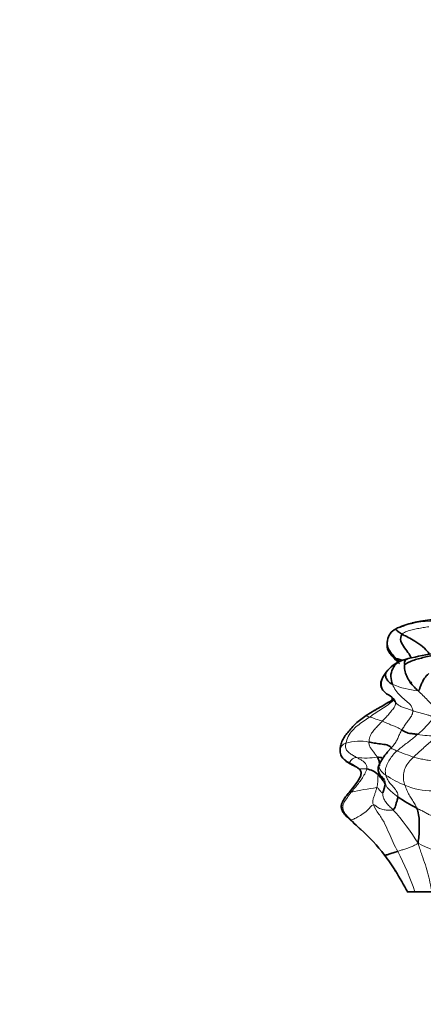
# Model space of a CAD drawing. Units: millimetres. Extents: x 0 to 1432, y 0 to 2743.
# Drawn here: x 733 to 770, y 1844 to 1934 of the extents above; entities that cross this region are included whole.
import ezdxf
from ezdxf import colors
from ezdxf.entities.mleader import LeaderData, LeaderLine
from ezdxf.math import Vec2, Vec3

# ---------------------------------------------------------------- set-up
doc = ezdxf.new("R2010")
doc.units = ezdxf.units.MM
doc.layers.add('DV1_Défaut', color=7, linetype='Continuous')
doc.layers.add('Défaut', color=7, linetype='Continuous')

# ---------------------------------------------------------------- blocks, each defined once
blk = doc.blocks.new('_DOT')
at = {"color": 0}
blk.add_line((0, 0), (-1, 0), dxfattribs=at)
at = {"color": 0, "const_width": 0.333}
blk.add_lwpolyline([(-0.1665, 0, 1), (0.1665, 0, 1)], format="xyb", close=True, dxfattribs=at)
blk = doc.blocks.new('SE')
at = {"layer": 'DV1_Défaut', "color": 7, "linetype": 'Continuous', "lineweight": 35}
for p, q in [((768.996, 1875.84), (768.426, 1875.664)), ((766.984, 1874.591), (766.749, 1874.239)), ((769.333, 1873.68), (769.158, 1873.544)), ((767.655, 1872.145), (767.736, 1872.041)), ((765.94, 1871.1), (765.156, 1870.613)), ((764.59, 1865.654), (764.701, 1865.418)), ((763.643, 1861.122), (764.642, 1860.218)), ((769.61, 1854.498), (768.945, 1854.498)), ((771.16, 1854.498), (769.61, 1854.498))]:
    blk.add_line(p, q, dxfattribs=at)
for centre, radius, start, end in [((770.237, 1874.062), 5.075, 108.77863, 118.05063), ((771.212, 1870.913), 8.338, 108.21826, 111.4525), ((771.012, 1872.128), 7.155, 103.81848, 112.40437), ((772.019, 1869.145), 10.281, 86.11648, 105.40403), ((771.923, 1869.012), 10.4, 85.67998, 104.17173), ((768.424, 1877.335), 1.335, 115.41957, 173.12828), ((790.56, 1777.587), 100.592, 100.88302, 102.38143), ((769.507, 1872.707), 3.149, 110.35092, 143.26893), ((763.992, 1867.419), 1.216, 179.88144, 205.81705), ((764.198, 1867.648), 1.506, 210.27265, 242.4724), ((770.344, 1864.269), 4.417, 137.44122, 155.33114), ((764.817, 1863.597), 2.177, 48.78285, 79.70732), ((764.319, 1864.635), 2.588, 334.88553, 354.427), ((775.986, 1874.45), 13.779, 234.85608, 243.26166), ((752.604, 1846.878), 17.968, 37.67463, 47.93521), ((754.879, 1848.57), 15.132, 31.13751, 37.93601), ((745.935, 1842.47), 25.948, 27.4866, 32.46935)]:
    blk.add_arc(centre, radius, start, end, dxfattribs=at)
at = {"layer": 'DV1_Défaut', "color": 7, "linetype": 'Continuous', "lineweight": 18}
for centre, radius, start, end in [((771.212, 1870.913), 8.338, 86.20193, 108.21826), ((770.67, 1880.928), 8.075, 247.46077, 264.54817), ((760.125, 1852.065), 19.177, 70.18158, 73.85704), ((762.702, 1877.258), 11.01, 310.54317, 321.87771), ((771.91, 1883.019), 14.276, 261.73872, 268.83841), ((763.503, 1867.398), 0.731, 106.13877, 178.13658), ((764.56, 1863.643), 4.632, 79.42951, 105.79402), ((771.669, 1863.418), 5.983, 135.02138, 141.08874), ((775.05, 1884.195), 18.234, 247.18219, 252.26986), ((764.347, 1865.982), 0.804, 93.41003, 154.98536), ((765.15, 1874.033), 7.298, 263.30895, 278.11228), ((771.687, 1871.937), 8.254, 235.02007, 248.80095), ((771.232, 1870.097), 6.379, 246.63398, 270.2362), ((769.27, 1840.63), 23.614, 97.65788, 103.40756), ((752.374, 1848.229), 20.537, 31.42822, 42.12798), ((777.68, 1874.388), 17.299, 243.26715, 253.48978), ((743.192, 1845.415), 27.936, 18.97342, 27.20915), ((742.262, 1840.148), 30.297, 28.27253, 32.46519)]:
    blk.add_arc(centre, radius, start, end, dxfattribs=at)
for points in [[(768.456, 1878.055), (768.568, 1878.19), (768.87, 1878.337), (769.372, 1878.46), (769.859, 1878.58), (770.364, 1878.678), (770.714, 1878.725), (770.888, 1878.746)], [(767.928, 1875.822), (767.891, 1875.822), (767.914, 1875.749), (767.964, 1875.652), (768.026, 1875.556), (768.099, 1875.455), (768.174, 1875.38), (768.189, 1875.367)], [(769.415, 1871.071), (769.395, 1871.287), (769.202, 1871.663), (768.702, 1872.035), (768.265, 1872.438), (767.846, 1872.885), (767.656, 1873.271), (767.574, 1873.47)], [(769.902, 1872.889), (770.05, 1872.746), (770.347, 1872.464), (770.78, 1872.025), (771.208, 1871.61), (771.552, 1871.055), (771.465, 1870.637), (771.363, 1870.461)], [(766.627, 1870.106), (766.731, 1870.212), (766.929, 1870.426), (767.231, 1870.751), (767.504, 1871.099), (767.795, 1871.452), (767.876, 1871.75), (767.819, 1871.889)], [(769.415, 1871.071), (769.276, 1871.122), (768.961, 1871.233), (768.54, 1871.357), (768.236, 1871.49), (767.969, 1871.663), (767.868, 1871.817), (767.819, 1871.889)], [(763.3, 1868.101), (763.346, 1868.308), (763.489, 1868.729), (763.88, 1869.276), (764.37, 1869.722), (764.909, 1870.111), (765.273, 1870.363), (765.457, 1870.486)], [(768.42, 1869.308), (768.491, 1869.428), (768.64, 1869.662), (768.883, 1869.995), (769.136, 1870.313), (769.369, 1870.662), (769.428, 1870.936), (769.415, 1871.071)], [(771.363, 1870.461), (771.236, 1870.476), (771.06, 1870.604), (770.744, 1870.688), (770.319, 1870.814), (769.848, 1870.93), (769.555, 1871.02), (769.415, 1871.071)], [(765.41, 1868.197), (765.415, 1868.357), (765.469, 1868.682), (765.708, 1869.108), (766.005, 1869.46), (766.316, 1869.786), (766.523, 1870), (766.627, 1870.106)], [(768.42, 1869.308), (768.261, 1869.397), (767.945, 1869.565), (767.56, 1869.719), (767.204, 1869.857), (766.896, 1869.988), (766.717, 1870.07), (766.627, 1870.106)], [(768.42, 1869.308), (768.353, 1869.197), (768.223, 1868.969), (768.08, 1868.609), (767.913, 1868.265), (767.707, 1867.935), (767.526, 1867.742), (767.437, 1867.647)], [(769.858, 1868.891), (769.738, 1868.786), (769.495, 1868.579), (769.115, 1868.284), (768.731, 1867.993), (768.345, 1867.703), (768.098, 1867.496), (767.979, 1867.389)], [(771.62, 1868.746), (771.491, 1868.622), (771.221, 1868.373), (770.795, 1868.001), (770.363, 1867.62), (769.926, 1867.233), (769.639, 1866.965), (769.497, 1866.828)], [(763.3, 1868.101), (763.27, 1867.971), (763.239, 1867.719), (763.392, 1867.371), (763.678, 1867.14), (763.987, 1866.958), (764.196, 1866.841), (764.3, 1866.784)], [(766.18, 1866.808), (766.123, 1866.896), (766, 1867.069), (765.806, 1867.321), (765.616, 1867.569), (765.44, 1867.839), (765.406, 1868.075), (765.41, 1868.197)], [(767.979, 1867.389), (767.846, 1867.269), (767.591, 1867.019), (767.293, 1866.582), (767.04, 1866.129), (766.875, 1865.637), (766.914, 1865.319), (766.955, 1865.174)], [(767.979, 1867.389), (767.902, 1867.422), (767.761, 1867.485), (767.614, 1867.548), (767.503, 1867.592), (767.44, 1867.625), (767.437, 1867.638), (767.437, 1867.647)], [(764.539, 1865.711), (764.482, 1865.781), (764.375, 1865.88), (764.192, 1865.999), (764.003, 1866.109), (763.812, 1866.215), (763.684, 1866.286), (763.619, 1866.322)], [(764.3, 1866.784), (764.387, 1866.736), (764.558, 1866.64), (764.813, 1866.488), (765.042, 1866.306), (765.223, 1866.048), (765.232, 1865.842), (765.206, 1865.739)], [(769.497, 1866.828), (769.341, 1866.677), (769.033, 1866.37), (768.676, 1865.829), (768.546, 1865.243), (768.555, 1864.695), (768.651, 1864.388), (768.702, 1864.241)], [(772.129, 1866.141), (771.93, 1866.208), (771.493, 1866.377), (770.958, 1866.508), (770.467, 1866.59), (769.982, 1866.693), (769.657, 1866.781), (769.497, 1866.828)], [(765.206, 1865.739), (765.166, 1865.574), (765.031, 1865.257), (764.746, 1864.824), (764.443, 1864.407), (764.119, 1864.003), (763.902, 1863.735), (763.794, 1863.601)], [(765.206, 1865.739), (765.144, 1865.751), (765.029, 1865.76), (764.847, 1865.762), (764.717, 1865.752), (764.569, 1865.714), (764.532, 1865.73), (764.539, 1865.711)], [(764.539, 1865.711), (764.542, 1865.702), (764.562, 1865.679), (764.588, 1865.656)], [(764.705, 1865.404), (764.674, 1865.519), (764.609, 1865.626), (764.539, 1865.711)], [(766.123, 1864.034), (766.146, 1864.121), (766.181, 1864.287), (766.217, 1864.529), (766.228, 1864.765), (766.226, 1864.991), (766.224, 1865.142), (766.252, 1865.234)], [(766.955, 1865.174), (767, 1865.015), (767.122, 1864.718), (767.401, 1864.352), (767.7, 1864.02), (768.003, 1863.669), (768.063, 1863.347), (768.054, 1863.183)], [(766.831, 1864.734), (766.887, 1864.624), (766.909, 1864.501), (766.895, 1864.383)], [(768.054, 1863.183), (767.944, 1863.268), (767.726, 1863.436), (767.445, 1863.688), (767.194, 1863.926), (766.972, 1864.171), (766.929, 1864.319), (766.895, 1864.383)], [(768.702, 1864.241), (768.756, 1864.085), (768.875, 1863.781), (769.074, 1863.347), (769.321, 1862.959), (769.582, 1862.583), (769.723, 1862.297), (769.786, 1862.144)], [(763.794, 1863.601), (763.67, 1863.445), (763.432, 1863.128), (763.063, 1862.639), (762.965, 1862.007), (763.334, 1861.494), (763.601, 1861.222), (763.737, 1861.083)], [(765.809, 1862.456), (765.74, 1862.628), (765.747, 1862.877), (765.865, 1863.183), (765.957, 1863.478), (766.051, 1863.763), (766.101, 1863.946), (766.123, 1864.034)], [(766.662, 1863.536), (766.642, 1863.548), (766.554, 1863.603), (766.449, 1863.704), (766.349, 1863.817), (766.262, 1863.942), (766.209, 1864.031), (766.123, 1864.034)], [(767.605, 1862.005), (767.497, 1862.115), (767.278, 1862.322), (766.972, 1862.652), (766.755, 1863.015), (766.679, 1863.303), (766.672, 1863.475), (766.662, 1863.536)], [(765.809, 1862.456), (765.639, 1862.394), (765.276, 1861.925), (764.76, 1861.539), (764.272, 1861.282), (763.915, 1861.091), (763.791, 1861.08), (763.737, 1861.083)], [(767.605, 1862.005), (767.518, 1861.961), (767.293, 1861.938), (766.892, 1861.978), (766.488, 1862.05), (766.081, 1862.275), (765.916, 1862.495), (765.809, 1862.456)], [(768.037, 1858.189), (767.898, 1858.456), (767.625, 1858.991), (767.239, 1859.848), (766.874, 1860.764), (766.328, 1861.606), (765.92, 1862.18), (765.809, 1862.456)], [(771.502, 1861.38), (771.392, 1861.382), (771.129, 1861.461), (770.782, 1861.619), (770.463, 1861.806), (770.125, 1861.973), (769.899, 1862.086), (769.786, 1862.144)], [(769.898, 1858.938), (769.729, 1858.833), (769.477, 1858.685), (769.076, 1858.532), (768.677, 1858.401), (768.332, 1858.291), (768.135, 1858.219), (768.037, 1858.189)]]:
    blk.add_open_spline(points, degree=3, dxfattribs=at)
at = {"layer": 'DV1_Défaut', "color": 7, "linetype": 'Continuous', "lineweight": 35}
for points, knots in [([(768.456, 1878.055), (768.345, 1878.118), (768.138, 1878.251), (767.951, 1878.409), (767.875, 1878.504), (767.848, 1878.53), (767.85, 1878.54), (767.851, 1878.541)], [0, 0, 0, 0, 0.239235, 0.47847, 0.717705, 0.95694, 1, 1, 1, 1]), ([(769.259, 1875.905), (769.208, 1876.027), (769.021, 1876.359), (768.682, 1876.809), (768.231, 1877.405), (768.318, 1877.89), (768.456, 1878.055)], [0, 0, 0, 0, 0.154295, 0.436196, 0.718098, 1, 1, 1, 1]), ([(767.061, 1877.156), (767.057, 1877.049), (767.07, 1876.808), (767.228, 1876.418), (767.623, 1875.951), (767.923, 1875.635), (768.129, 1875.427)], [0, 0, 0, 0, 0.186193, 0.43318, 0.681039, 1, 1, 1, 1]), ([(767.928, 1875.822), (767.774, 1875.978), (767.469, 1876.282), (767.086, 1876.815), (767.063, 1877.25), (767.092, 1877.451)], [0, 0, 0, 0, 0.345978, 0.691955, 1, 1, 1, 1]), ([(767.574, 1873.47), (767.481, 1873.697), (767.352, 1874.177), (767.533, 1874.943), (767.948, 1875.449), (768.292, 1875.615), (768.43, 1875.666)], [0, 0, 0, 0, 0.275317, 0.550634, 0.825951, 1, 1, 1, 1]), ([(768.448, 1875.684), (768.37, 1875.707), (768.169, 1875.763), (767.988, 1875.822), (767.928, 1875.822)], [0, 0, 0, 0, 0.382924, 1, 1, 1, 1]), ([(768.699, 1875.302), (768.671, 1875.336), (768.655, 1875.513), (768.728, 1875.683), (768.842, 1875.795), (768.949, 1875.83), (768.998, 1875.841)], [0, 0, 0, 0, 0.272757, 0.545515, 0.818272, 1, 1, 1, 1]), ([(766.678, 1874.112), (766.629, 1874.027), (766.573, 1873.92), (766.498, 1873.707), (766.475, 1873.546), (766.486, 1873.373), (766.533, 1873.197), (766.617, 1873.025), (766.685, 1872.936), (766.727, 1872.882)], [0, 0, 0, 0, 0.341588, 0.478399, 0.595224, 0.698125, 0.794773, 0.89328, 1, 1, 1, 1]), ([(767.819, 1871.889), (767.728, 1872.11), (767.356, 1872.436), (766.686, 1872.8), (766.432, 1873.458), (766.596, 1873.98), (766.753, 1874.249), (766.79, 1874.306)], [0, 0, 0, 0, 0.233891, 0.467782, 0.701673, 0.935564, 1, 1, 1, 1]), ([(767.574, 1873.47), (767.455, 1873.529), (767.231, 1873.669), (767.011, 1873.944), (766.899, 1874.274), (766.924, 1874.483), (766.97, 1874.567), (766.972, 1874.572)], [0, 0, 0, 0, 0.246353, 0.492705, 0.739058, 0.985411, 1, 1, 1, 1]), ([(765.939, 1871.099), (766.16, 1871.229), (766.577, 1871.459), (767.003, 1871.709), (767.2, 1871.832)], [0, 0, 0, 0, 0.538848, 1, 1, 1, 1]), ([(767.736, 1872.041), (767.738, 1872), (767.743, 1871.932), (767.719, 1871.927), (767.709, 1871.932)], [0, 0, 0, 0, 0.513195, 1, 1, 1, 1]), ([(765.156, 1870.613), (764.795, 1870.368), (764.215, 1869.968), (763.482, 1869.116), (762.977, 1868.432), (762.796, 1867.826), (762.782, 1867.565), (762.776, 1867.421)], [0, 0, 0, 0, 0.294187, 0.558437, 0.797905, 0.905334, 1, 1, 1, 1]), ([(763.619, 1866.322), (763.604, 1866.304), (763.555, 1866.292), (763.517, 1866.304), (763.501, 1866.314)], [0, 0, 0, 0, 0.52903, 1, 1, 1, 1]), ([(763.502, 1866.313), (763.546, 1866.287), (763.625, 1866.241), (763.77, 1866.16), (763.918, 1866.083), (764.133, 1865.971), (764.408, 1865.845), (764.522, 1865.726), (764.59, 1865.654)], [0, 0, 0, 0, 0.08193, 0.169275, 0.270973, 0.389549, 0.671567, 1, 1, 1, 1]), ([(766.661, 1866.693), (766.645, 1866.708), (766.537, 1866.785), (766.313, 1866.815), (766.18, 1866.808)], [0, 0, 0, 0, 0.176876, 1, 1, 1, 1]), ([(766.383, 1866.03), (766.381, 1866.091), (766.37, 1866.26), (766.334, 1866.534), (766.236, 1866.719), (766.18, 1866.808)], [0, 0, 0, 0, 0.217458, 0.608729, 1, 1, 1, 1]), ([(766.312, 1866.046), (766.268, 1865.912), (766.196, 1865.68), (766.391, 1865.197), (766.621, 1864.949), (766.817, 1864.759)], [0, 0, 0, 0, 0.254945, 0.506996, 1, 1, 1, 1]), ([(764.701, 1865.417), (764.689, 1865.292), (764.665, 1865.077), (764.291, 1864.463), (763.911, 1863.972), (763.597, 1863.579)], [0, 0, 0, 0, 0.254266, 0.500097, 1, 1, 1, 1]), ([(763.597, 1863.58), (763.353, 1863.304), (763.1, 1862.998), (762.904, 1862.535), (762.875, 1862.337), (762.877, 1862.137), (762.974, 1861.835), (763.265, 1861.485), (763.49, 1861.262), (763.643, 1861.122)], [0, 0, 0, 0, 0.342149, 0.44653, 0.50621, 0.567086, 0.668709, 0.816485, 1, 1, 1, 1]), ([(763.737, 1861.083), (763.704, 1861.084), (763.673, 1861.096), (763.647, 1861.118), (763.643, 1861.122)], [0, 0, 0, 0, 0.844173, 1, 1, 1, 1]), ([(763.737, 1861.083), (763.955, 1860.86), (764.26, 1860.561), (764.567, 1860.285), (764.652, 1860.209)], [0, 0, 0, 0, 0.721748, 1, 1, 1, 1]), ([(768.037, 1858.189), (767.891, 1858.145), (767.603, 1858.055), (767.224, 1857.931), (766.934, 1857.828), (766.853, 1857.84), (766.828, 1857.858), (766.826, 1857.86)], [0, 0, 0, 0, 0.243815, 0.487629, 0.731444, 0.975258, 1, 1, 1, 1])]:
    blk.add_open_spline(points, degree=3, knots=knots, dxfattribs=at)
for points in [[(770.896, 1876.207), (770.948, 1876.26), (770.83, 1876.463), (770.149, 1877.099), (769.429, 1877.542), (768.823, 1877.864), (768.568, 1877.993), (768.456, 1878.055)], [(767.097, 1877.484), (767.084, 1877.401), (767.074, 1877.322), (767.067, 1877.245)], [(771.19, 1876.111), (771.003, 1876.069), (770.626, 1875.985), (770.065, 1875.857), (769.528, 1875.702), (769.033, 1875.503), (768.751, 1875.337), (768.699, 1875.302)], [(768.196, 1875.552), (768.106, 1875.642), (768.017, 1875.732), (767.928, 1875.822)], [(768.699, 1875.302), (768.658, 1875.224), (768.638, 1874.914), (768.794, 1874.35), (769.068, 1873.809), (769.458, 1873.318), (769.754, 1873.033), (769.902, 1872.889)], [(770.877, 1874.463), (770.702, 1874.307), (770.466, 1874.042), (770.29, 1873.685), (770.144, 1873.367), (770.046, 1873.091), (769.994, 1872.913), (769.902, 1872.889)], [(767.686, 1872.136), (767.584, 1872.072), (767.415, 1871.966), (767.18, 1871.819)], [(767.52, 1872.27), (767.514, 1872.18), (767.528, 1872.09), (767.554, 1872.003)], [(769.858, 1868.891), (769.752, 1868.908), (769.554, 1868.943), (769.315, 1868.977), (769.107, 1868.991), (768.921, 1869.018), (768.601, 1869.207), (768.42, 1869.308)], [(767.437, 1867.647), (767.437, 1867.654), (767.5, 1867.703), (767.079, 1867.961), (766.452, 1868.02), (765.878, 1868.098), (765.552, 1868.171), (765.41, 1868.197)], [(766.312, 1866.047), (766.316, 1866.07), (766.321, 1866.092), (766.33, 1866.113)], [(766.895, 1864.383), (766.861, 1864.448), (766.799, 1864.57), (766.649, 1864.747), (766.518, 1864.906), (766.378, 1865.079), (766.297, 1865.188), (766.252, 1865.234)], [(768.054, 1863.183), (768.048, 1863.08), (768.005, 1862.891), (767.904, 1862.617), (767.842, 1862.336), (767.744, 1862.134), (767.66, 1862.032), (767.605, 1862.005)], [(769.786, 1862.144), (769.862, 1861.963), (769.98, 1861.566), (770.01, 1860.885), (770.025, 1860.213), (769.98, 1859.573), (769.928, 1859.188), (769.898, 1858.938)]]:
    blk.add_open_spline(points, degree=3, dxfattribs=at)
at = {"layer": 'DV1_Défaut', "color": 7, "linetype": 'Continuous', "lineweight": 18}
for points, knots in [([(765.457, 1870.486), (765.646, 1870.612), (766.025, 1870.861), (766.603, 1871.225), (767.148, 1871.602), (767.505, 1871.874), (767.65, 1872.03)], [0, 0, 0, 0, 0.253677, 0.507354, 0.761031, 1, 1, 1, 1]), ([(765.457, 1870.486), (765.415, 1870.499), (765.341, 1870.525), (765.251, 1870.574), (765.189, 1870.606), (765.163, 1870.615), (765.156, 1870.613)], [0, 0, 0, 0, 0.2506099, 0.5012198, 0.7518296, 1, 1, 1, 1]), ([(763.619, 1866.322), (763.553, 1866.358), (763.419, 1866.43), (763.225, 1866.552), (763.048, 1866.695), (762.941, 1866.815), (762.899, 1866.885), (762.896, 1866.891)], [0, 0, 0, 0, 0.244302, 0.488603, 0.732905, 0.977207, 1, 1, 1, 1]), ([(766.955, 1865.174), (766.86, 1865.241), (766.666, 1865.368), (766.471, 1865.603), (766.355, 1865.803), (766.307, 1865.956), (766.31, 1866.031), (766.312, 1866.047)], [0, 0, 0, 0, 0.233384, 0.466768, 0.700152, 0.933537, 1, 1, 1, 1]), ([(763.794, 1863.601), (763.732, 1863.586), (763.635, 1863.567), (763.595, 1863.572), (763.595, 1863.578), (763.597, 1863.579)], [0, 0, 0, 0, 0.426297, 0.852593, 1, 1, 1, 1]), ([(771.16, 1854.498), (771.117, 1854.708), (771.015, 1855.218), (770.855, 1856.052), (770.576, 1856.954), (770.241, 1857.86), (770.03, 1858.505), (769.898, 1858.938)], [0, 0, 0, 0, 0.150868, 0.363151, 0.575434, 0.787717, 1, 1, 1, 1])]:
    blk.add_open_spline(points, degree=3, knots=knots, dxfattribs=at)

msp = doc.modelspace()

# ---------------------------------------------------------------- block references
at = {"layer": 'Défaut'}
msp.add_blockref('SE', (0, 0), dxfattribs=at)

# ---------------------------------------------------------------- leaders
at = {"layer": 'Défaut', "color": 7, "linetype": 'Continuous', "lineweight": 18}
ml = msp.add_multileader_mtext('Standard', dxfattribs=at)
ml.set_content('{\\pxsm0.9;\\fSolid Edge ISO|b1||i0||c0|p34;\\W1.;06/02/2023\\P}', color=256)
ml.set_leader_properties()
ml.set_arrow_properties(name='DOT')
ml.build(insert=Vec2(0, 0))
ml.multileader.update_dxf_attribs({"leader_type": 0, "dogleg_length": 0, "arrow_head_size": 12})
ctx = ml.context
ctx.base_point, ctx.char_height, ctx.arrow_head_size, ctx.landing_gap_size = Vec3(1344.646, 2691.042), 12, 12, 4.2
notes = []
notes.append((ctx, [(0, (0, 0, 0), (0, 0), (1, 0), 1, [])]))
ctx.mtext.insert = Vec3(1346.646, 2697.163)
for ctx, leaders in notes:
    for number, flags, end, landing, length, lines in leaders:
        leader = LeaderData()
        leader.index, (leader.has_last_leader_line, leader.has_dogleg_vector, leader.attachment_direction) = number, flags
        leader.last_leader_point, leader.dogleg_vector, leader.dogleg_length = Vec3(end), Vec3(landing), length
        for number, points, colour, breaks in lines:
            line = LeaderLine()
            line.index, line.vertices, line.color, line.breaks = number, Vec3.list(points), colors.encode_raw_color(colour), breaks
            leader.lines.append(line)
        ctx.leaders.append(leader)

doc.saveas('drawing.dxf')
